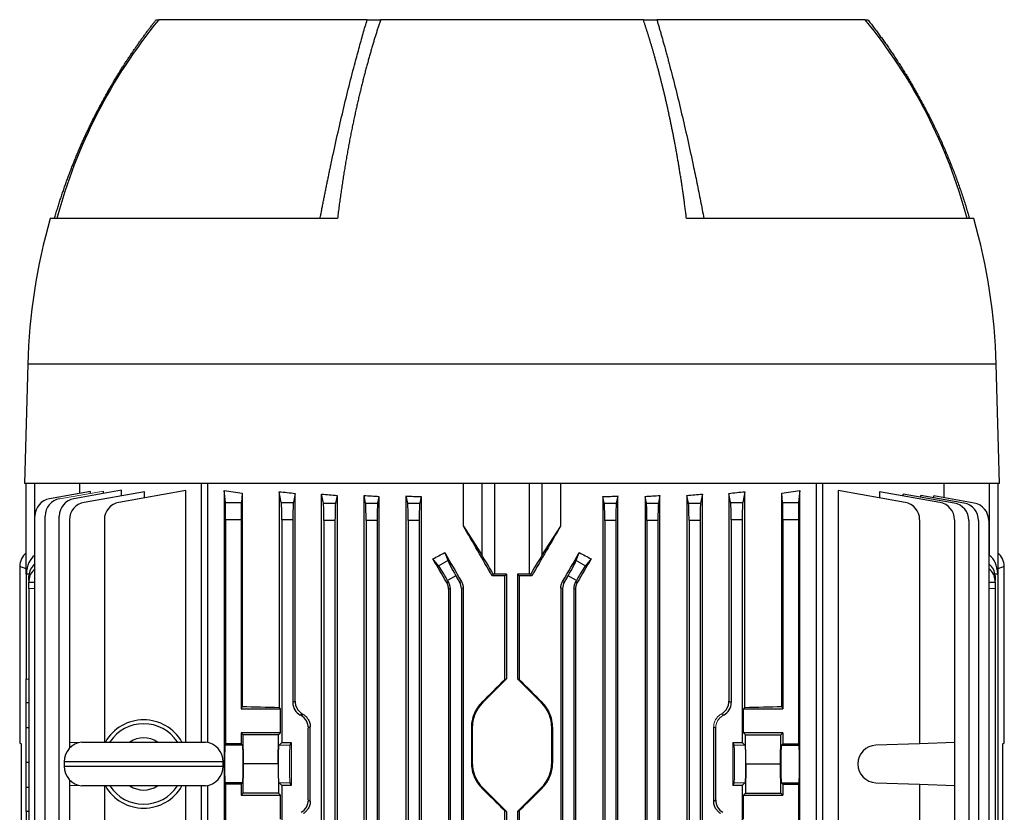
# Model space of a CAD drawing. Units: millimetres. Extents: x -1097 to 676, y -676 to 676.
# Drawn here: x -70 to 153, y -447 to -268 of the extents above; entities that cross this region are included whole.
import ezdxf

# ---------------------------------------------------------------- set-up
doc = ezdxf.new("R2010")
doc.units = ezdxf.units.MM

msp = doc.modelspace()

# ---------------------------------------------------------------- linework, layer by layer
at = {"color": 7, "linetype": 'Continuous', "lineweight": 25}
for p, q in [((-38.99, -267.8), (-38.35, -267.8)), ((8.8, -267.8), (-38.4, -267.8)), ((8.8, -267.8), (11.85, -267.8)), ((71.35, -267.8), (11.85, -267.8)), ((71.35, -267.8), (74.4, -267.8)), ((121.6, -267.8), (74.4, -267.8)), ((121.59, -267.8), (122.18, -267.8)), ((2.08, -312.8), (-62.97, -312.8)), ((146.17, -312.8), (81.11, -312.8)), ((-68.07, -345.8), (-68.78, -372.8)), ((151.27, -345.8), (-68.07, -345.8)), ((151.97, -372.8), (151.27, -345.8)), ((151.97, -372.8), (-68.78, -372.8)), ((-68.4, -393.3), (-68.4, -372.8)), ((-66.55, -372.8), (-66.55, -389.08)), ((-53.88, -374.62), (-63.12, -376.24)), ((-46.86, -374.34), (-57.63, -376.24)), ((-56.28, -375.04), (-56.28, -372.8)), ((-53.88, -375.02), (-53.88, -374.62)), ((-50.94, -375.06), (-50.94, -374.5)), ((-32.26, -374.39), (-47.42, -377.07)), ((-46.86, -375.58), (-46.86, -374.34)), ((-32.26, -431.33), (-32.26, -374.39)), ((-28.76, -372.8), (-28.76, -431.33)), ((-27.34, -372.8), (-27.34, -431.41)), ((-23.57, -374.39), (-23.57, -569.53)), ((-23.31, -377.07), (-23.57, -374.39)), ((30.58, -382.43), (30.58, -372.8)), ((34.83, -389.08), (34.83, -372.8)), ((37.6, -372.8), (37.6, -393.3)), ((45.59, -393.3), (45.59, -372.8)), ((48.36, -372.8), (48.36, -389.08)), ((52.62, -382.43), (52.62, -372.8)), ((106.77, -374.39), (106.51, -377.07)), ((106.77, -569.53), (106.77, -374.39)), ((110.53, -511.41), (110.53, -372.8)), ((111.95, -372.8), (111.95, -511.33)), ((115.45, -374.39), (115.45, -511.33)), ((130.61, -377.07), (115.45, -374.39)), ((139.48, -376.05), (139.48, -372.8)), ((149.75, -389.08), (149.75, -372.8)), ((151.6, -372.8), (151.6, -393.3)), ((-41.6, -374.65), (-55.3, -377.07)), ((-41.6, -376.04), (-41.6, -374.65)), ((-19.49, -375), (-19.69, -377.07)), ((-19.49, -375), (-19.49, -423.27)), ((-11.13, -374.65), (-11.13, -423.48)), ((-10.65, -377.07), (-11.13, -374.65)), ((-7.51, -375.04), (-7.92, -377.07)), ((-7.51, -422.11), (-7.51, -375.04)), ((-1.51, -568.9), (-1.51, -375.2)), ((-1.11, -377.24), (-1.51, -375.2)), ((1.97, -375.49), (1.62, -377.24)), ((1.97, -375.49), (1.97, -568.61)), ((8.09, -568.57), (8.09, -375.53)), ((8.43, -377.24), (8.09, -375.53)), ((11.46, -375.73), (11.16, -377.24)), ((11.46, -375.73), (11.46, -568.37)), ((17.65, -568.47), (17.65, -375.63)), ((17.97, -377.24), (17.65, -375.63)), ((20.99, -375.77), (20.7, -377.24)), ((20.99, -375.77), (20.99, -568.33)), ((62.2, -375.77), (62.2, -568.33)), ((62.49, -377.24), (62.2, -375.77)), ((65.54, -375.63), (65.22, -377.24)), ((65.54, -568.47), (65.54, -375.63)), ((71.73, -375.73), (71.73, -568.37)), ((72.03, -377.24), (71.73, -375.73)), ((75.1, -375.53), (74.76, -377.24)), ((75.1, -568.57), (75.1, -375.53)), ((81.22, -375.49), (81.22, -568.61)), ((81.57, -377.24), (81.22, -375.49)), ((84.71, -375.2), (84.3, -377.24)), ((84.71, -568.9), (84.71, -375.2)), ((91.11, -377.07), (90.71, -375.04)), ((90.71, -375.04), (90.71, -422.11)), ((94.32, -374.65), (93.84, -377.07)), ((94.32, -423.48), (94.32, -374.65)), ((102.68, -423.27), (102.68, -375)), ((102.89, -377.07), (102.68, -375)), ((124.8, -374.65), (124.8, -376.04)), ((138.5, -377.07), (124.8, -374.65)), ((130.16, -375.6), (130.16, -375.2)), ((141.74, -377.24), (130.16, -375.2)), ((134.22, -375.92), (134.22, -375.53)), ((143.96, -377.24), (134.22, -375.53)), ((137.14, -376.04), (137.14, -375.63)), ((146.27, -377.24), (137.14, -375.63)), ((-23.31, -377.07), (-19.69, -377.07)), ((-10.65, -377.07), (-7.92, -377.07)), ((-1.11, -377.24), (1.62, -377.24)), ((8.43, -377.24), (11.16, -377.24)), ((17.97, -377.24), (20.7, -377.24)), ((62.49, -377.24), (65.22, -377.24)), ((72.03, -377.24), (74.76, -377.24)), ((81.57, -377.24), (84.3, -377.24)), ((91.11, -377.07), (93.84, -377.07)), ((102.89, -377.07), (106.51, -377.07)), ((-66.43, -465.93), (-66.43, -380.18)), ((-64.15, -465.85), (-64.15, -380.18)), ((-60.93, -465.74), (-60.93, -380.18)), ((-58.61, -381.01), (-58.61, -431.43)), ((-50.72, -381.01), (-50.72, -431.33)), ((-23.25, -381.01), (-23.25, -431.71)), ((-19.75, -381.01), (-23.25, -381.01)), ((-19.75, -381.01), (-19.75, -423.8)), ((-10.53, -381.01), (-10.53, -431.43)), ((-8.03, -381.01), (-10.53, -381.01)), ((-8.03, -381.01), (-8.03, -422.4)), ((-0.99, -381.18), (-0.99, -562.92)), ((1.51, -381.18), (-0.99, -381.18)), ((1.51, -381.18), (1.51, -562.92)), ((8.55, -381.18), (8.55, -562.92)), ((11.05, -381.18), (8.55, -381.18)), ((11.05, -381.18), (11.05, -562.92)), ((18.09, -381.18), (18.09, -562.92)), ((20.59, -381.18), (18.09, -381.18)), ((20.59, -381.18), (20.59, -562.92)), ((62.61, -381.18), (62.61, -562.92)), ((65.11, -381.18), (62.61, -381.18)), ((65.11, -381.18), (65.11, -562.92)), ((72.15, -381.18), (72.15, -562.92)), ((74.65, -381.18), (72.15, -381.18)), ((74.65, -381.18), (74.65, -562.92)), ((81.69, -381.18), (81.69, -562.92)), ((84.19, -381.18), (81.69, -381.18)), ((84.19, -381.18), (84.19, -562.92)), ((91.23, -381.01), (91.23, -422.4)), ((93.73, -381.01), (91.23, -381.01)), ((93.73, -381.01), (93.73, -431.43)), ((102.95, -381.01), (102.95, -423.8)), ((106.45, -381.01), (102.95, -381.01)), ((106.45, -381.01), (106.45, -431.71)), ((133.92, -381.01), (133.92, -431.71)), ((141.8, -381.01), (141.8, -431.43)), ((145.05, -381.18), (145.05, -562.92)), ((147.27, -381.18), (147.27, -562.92)), ((149.57, -381.18), (149.57, -562.92)), ((30.58, -382.43), (34.83, -389.08)), ((48.36, -389.08), (52.62, -382.43)), ((-66.55, -389.08), (-66.43, -388.99)), ((24.97, -391.42), (23.69, -389.86)), ((24.97, -391.42), (27.04, -390.23)), ((26.36, -388.43), (27.04, -390.23)), ((56.16, -390.23), (56.84, -388.43)), ((56.16, -390.23), (58.22, -391.42)), ((59.5, -389.86), (58.22, -391.42)), ((149.57, -388.96), (149.75, -389.08)), ((-69.9, -391.59), (-69.9, -431.48)), ((-68.4, -392.09), (-69.9, -391.59)), ((153.09, -391.59), (151.6, -392.09)), ((153.09, -431.48), (153.09, -391.59)), ((-68.4, -393.3), (-68.4, -417.05)), ((-68.39, -393.3), (-68.4, -393.3)), ((-67.78, -393.32), (-68.39, -393.3)), ((-67.8, -394.75), (-67.8, -393.67)), ((28.9, -393.67), (27.02, -394.75)), ((28.9, -393.67), (29.73, -395.1)), ((37.34, -393.3), (37.11, -393.71)), ((40.35, -393.3), (37.6, -393.3)), ((39.95, -393.7), (40.35, -393.3)), ((39.95, -417.17), (39.95, -393.7)), ((40.35, -393.3), (40.35, -417.05)), ((45.59, -393.3), (42.85, -393.3)), ((42.85, -393.3), (42.85, -417.05)), ((42.85, -393.3), (43.25, -393.7)), ((43.25, -393.7), (43.25, -417.17)), ((46.08, -393.71), (45.85, -393.3)), ((53.47, -395.1), (54.3, -393.67)), ((56.17, -394.75), (54.3, -393.67)), ((151.59, -393.3), (150.98, -393.32)), ((151, -393.67), (151, -394.75)), ((151.6, -393.3), (151.59, -393.3)), ((151.6, -393.3), (151.6, -550.8)), ((-67.8, -394.75), (-67.8, -395.1)), ((-67.8, -396.6), (-67.8, -395.1)), ((-67.8, -395.1), (-66.43, -395.12)), ((-67.8, -396.6), (-67.8, -464.7)), ((-66.43, -396.62), (-67.8, -396.6)), ((26.81, -395.22), (27.23, -395.1)), ((27.23, -395.1), (27.02, -394.75)), ((27.63, -396.6), (27.21, -396.72)), ((27.21, -396.72), (27.21, -456.07)), ((27.63, -396.6), (27.63, -456.49)), ((29.73, -395.1), (30.13, -395)), ((30.53, -396.5), (30.13, -396.6)), ((30.13, -396.6), (30.13, -456.49)), ((30.53, -396.5), (30.53, -547.6)), ((52.67, -396.5), (52.67, -547.6)), ((53.07, -396.6), (52.67, -396.5)), ((53.07, -395), (53.47, -395.1)), ((53.07, -396.6), (53.07, -456.49)), ((55.57, -396.6), (55.57, -456.49)), ((55.99, -396.72), (55.57, -396.6)), ((56.17, -394.75), (55.97, -395.1)), ((55.97, -395.1), (56.39, -395.22)), ((55.99, -396.72), (55.99, -456.07)), ((149.57, -395.12), (151, -395.1)), ((151, -396.6), (149.57, -396.62)), ((151, -395.1), (151, -394.75)), ((151, -395.1), (151, -396.6)), ((151, -396.6), (151, -547.5)), ((-68.4, -422.46), (-68.4, -417.05)), ((-68.4, -417.05), (-67.8, -417.06)), ((40.35, -417.05), (34.94, -422.46)), ((39.95, -417.17), (40.35, -417.05)), ((48.25, -422.46), (42.85, -417.05)), ((42.85, -417.05), (43.25, -417.17)), ((-67.8, -422.45), (-68.4, -422.46)), ((-68.4, -428.11), (-68.4, -422.46)), ((-19.49, -423.27), (-19.75, -423.8)), ((-11.13, -423.48), (-10.81, -423.8)), ((-8.03, -422.4), (-7.51, -422.11)), ((34.8, -422.31), (34.94, -422.46)), ((48.4, -422.31), (48.25, -422.46)), ((90.71, -422.11), (91.23, -422.4)), ((94.32, -423.48), (94, -423.8)), ((102.68, -423.27), (102.95, -423.8)), ((-19.75, -423.8), (-10.81, -423.8)), ((-10.81, -429.25), (-10.81, -423.8)), ((-5.92, -424.94), (-6.41, -425.22)), ((-6.16, -425.36), (-6.41, -425.22)), ((-6.16, -425.36), (-5.67, -425.08)), ((94, -429.25), (94, -423.8)), ((94, -423.8), (102.95, -423.8)), ((-68.4, -435.99), (-68.4, -428.11)), ((-67.8, -428.11), (-68.4, -428.11)), ((-4.08, -427.91), (-4.53, -428.18)), ((-4.08, -444.69), (-4.08, -427.91)), ((32.39, -428.11), (32.6, -428.11)), ((32.39, -428.11), (32.39, -435.99)), ((32.6, -428.11), (32.6, -435.99)), ((50.6, -435.99), (50.6, -428.11)), ((50.81, -428.11), (50.6, -428.11)), ((50.81, -435.99), (50.81, -428.11)), ((87.28, -444.69), (87.28, -427.91)), ((-10.81, -429.25), (-19.75, -429.25)), ((-19.75, -429.25), (-19.75, -431.71)), ((-19.3, -429.7), (-19.75, -429.25)), ((-19.18, -436.3), (-19.3, -429.7)), ((-11.26, -429.7), (-19.3, -429.7)), ((-11.38, -436.3), (-11.26, -429.7)), ((-10.81, -429.25), (-11.26, -429.7)), ((-4.53, -444.42), (-4.53, -428.18)), ((87.73, -444.42), (87.73, -428.18)), ((94.45, -429.7), (94, -429.25)), ((102.95, -429.25), (94, -429.25)), ((94.58, -436.3), (94.45, -429.7)), ((94.45, -429.7), (102.5, -429.7)), ((102.37, -436.3), (102.5, -429.7)), ((102.5, -429.7), (102.95, -429.25)), ((102.95, -429.25), (102.95, -431.71)), ((-69.9, -431.48), (-69.58, -431.74)), ((-69.58, -431.74), (-69.58, -475.53)), ((-56.65, -431.5), (-58.61, -431.43)), ((-58.61, -431.43), (-58.61, -432.72)), ((-55.82, -431.33), (-27.82, -431.33)), ((-23.25, -431.71), (-23.43, -432.05)), ((-19.41, -432.05), (-23.43, -432.05)), ((-19.75, -431.71), (-23.25, -431.71)), ((-19.41, -432.05), (-19.75, -431.71)), ((-10.53, -431.43), (-11.15, -432.05)), ((-10.53, -431.43), (-8.4, -431.43)), ((-8.4, -431.43), (-8.71, -432.05)), ((-8.4, -431.43), (-8.4, -441.17)), ((91.6, -431.43), (93.73, -431.43)), ((91.6, -431.43), (91.6, -441.17)), ((91.6, -431.43), (91.91, -432.05)), ((94.35, -432.05), (93.73, -431.43)), ((102.95, -431.71), (102.6, -432.05)), ((102.6, -432.05), (106.62, -432.05)), ((102.95, -431.71), (106.45, -431.71)), ((106.62, -432.05), (106.45, -431.71)), ((133.92, -431.71), (124.02, -432.05)), ((141.8, -431.43), (133.92, -431.71)), ((141.8, -431.43), (141.8, -441.17)), ((152.78, -431.74), (153.09, -431.48)), ((152.78, -520.86), (152.78, -431.74)), ((-68.4, -441.64), (-68.4, -435.99)), ((-67.8, -435.99), (-68.4, -435.99)), ((-59.82, -435.8), (-59.82, -436.8)), ((-23.82, -435.8), (-59.82, -435.8)), ((-59.82, -436.8), (-23.82, -436.8)), ((-23.82, -436.8), (-23.82, -435.8)), ((-19.3, -442.9), (-19.18, -436.3)), ((-11.38, -436.3), (-19.18, -436.3)), ((-11.38, -436.3), (-11.26, -442.9)), ((32.39, -435.99), (32.6, -435.99)), ((50.81, -435.99), (50.6, -435.99)), ((94.58, -436.3), (94.45, -442.9)), ((94.58, -436.3), (102.37, -436.3)), ((102.5, -442.9), (102.37, -436.3)), ((-58.61, -439.88), (-58.61, -441.17)), ((-58.61, -441.17), (-56.65, -441.1)), ((-58.61, -441.17), (-58.61, -511.43)), ((-27.82, -441.27), (-55.82, -441.27)), ((-50.72, -441.27), (-50.72, -511.71)), ((-32.26, -569.53), (-32.26, -441.27)), ((-28.76, -441.27), (-28.76, -571.3)), ((-27.34, -441.19), (-27.34, -571.3)), ((-23.43, -440.55), (-23.25, -440.89)), ((-19.41, -440.55), (-23.43, -440.55)), ((-23.25, -440.89), (-23.25, -511.71)), ((-19.75, -440.89), (-23.25, -440.89)), ((-19.75, -440.89), (-19.41, -440.55)), ((-19.75, -440.89), (-19.75, -443.35)), ((-11.15, -440.55), (-10.53, -441.17)), ((-10.53, -441.17), (-10.53, -511.43)), ((-8.4, -441.17), (-10.53, -441.17)), ((-8.71, -440.55), (-8.4, -441.17)), ((91.91, -440.55), (91.6, -441.17)), ((93.73, -441.17), (91.6, -441.17)), ((93.73, -441.17), (94.35, -440.55)), ((93.73, -441.17), (93.73, -511.43)), ((102.6, -440.55), (102.95, -440.89)), ((102.6, -440.55), (106.62, -440.55)), ((102.95, -440.89), (102.95, -443.35)), ((102.95, -440.89), (106.45, -440.89)), ((106.45, -440.89), (106.62, -440.55)), ((106.45, -440.89), (106.45, -511.71)), ((124.02, -440.55), (133.92, -440.89)), ((133.92, -440.89), (133.92, -511.33)), ((133.92, -440.89), (141.8, -441.17)), ((141.8, -441.17), (141.8, -511.43)), ((-68.4, -447.05), (-68.4, -441.64)), ((-67.8, -441.65), (-68.4, -441.64)), ((-19.75, -443.35), (-19.3, -442.9)), ((-19.75, -443.35), (-10.81, -443.35)), ((-11.26, -442.9), (-19.3, -442.9)), ((-11.26, -442.9), (-10.81, -443.35)), ((-10.81, -448.8), (-10.81, -443.35)), ((34.8, -441.79), (34.94, -441.64)), ((34.94, -441.64), (40.35, -447.05)), ((42.85, -447.05), (48.25, -441.64)), ((48.4, -441.79), (48.25, -441.64)), ((94, -443.35), (94.45, -442.9)), ((94, -448.8), (94, -443.35)), ((94, -443.35), (102.95, -443.35)), ((94.45, -442.9), (102.5, -442.9)), ((102.95, -443.35), (102.5, -442.9)), ((-4.53, -444.42), (-4.08, -444.69)), ((87.28, -444.69), (87.73, -444.42)), ((-67.8, -447.04), (-68.4, -447.05)), ((-68.4, -447.05), (-68.4, -464.7)), ((40.35, -447.05), (39.95, -446.93)), ((39.95, -456.21), (39.95, -446.93)), ((40.35, -447.05), (40.35, -456.5)), ((43.25, -446.93), (42.85, -447.05)), ((42.85, -447.05), (42.85, -456.5)), ((43.25, -446.93), (43.25, -456.21))]:
    msp.add_line(p, q, dxfattribs=at)
at = {"color": 144, "linetype": 'Continuous', "lineweight": 18}
for p, q in [((-50.94, -374.5), (-60.84, -376.24)), ((89.6, -425.22), (89.12, -424.94)), ((89.35, -425.36), (89.6, -425.22)), ((87.73, -428.18), (87.28, -427.91)), ((-8.71, -432.05), (-11.15, -432.05)), ((91.91, -432.05), (94.35, -432.05)), ((-8.71, -440.55), (-11.15, -440.55)), ((91.91, -440.55), (94.35, -440.55))]:
    msp.add_line(p, q, dxfattribs=at)
at = {"color": 7, "linetype": 'Continuous', "lineweight": 25}
for centre, radius, start, end in [((54.45, -343.81), 120, 140.6945, 165.0216), ((28.74, -343.81), 120, 14.9784, 39.3055), ((63.55, -349.25), 131.66, 163.9297, 178.5), ((19.65, -349.25), 131.66, 1.5, 16.0703), ((-62.43, -380.18), 4, 100, 180), ((-60.15, -380.18), 4, 100, 180), ((-56.93, -380.18), 4, 100, 180), ((-54.61, -381.01), 4, 100, 180), ((-46.72, -381.01), 4, 100, 180), ((129.92, -381.01), 4, 0, 80), ((137.8, -381.01), 4, 0, 80), ((141.05, -381.18), 4, 0, 80), ((143.27, -381.18), 4, 0, 80), ((145.57, -381.18), 4, 0, 80), ((40.6, -428.11), 8, 135, 180), ((42.6, -428.11), 8, 0, 45), ((-41.82, -436.3), 10, 29.8158, 150.1842), ((-41.82, -436.3), 9.11, 33.1543, 146.8457), ((-55.32, -435.8), 4.5, 96.3794, 180), ((-41.82, -436.3), 5.89, 57.5766, 122.4234), ((-28.32, -435.8), 4.5, 0, 83.6206), ((124.17, -436.3), 4.25, 92, 268), ((-55.32, -436.8), 4.5, 180, 263.6206), ((-28.32, -436.8), 4.5, 276.3794, 0), ((40.6, -435.99), 8, 180, 225), ((42.6, -435.99), 8, 315, 0), ((-41.82, -436.3), 10, 209.8158, 330.1842), ((-41.82, -436.3), 9.11, 213.1543, 326.8457), ((-41.82, -436.3), 5.89, 237.5766, 302.4234)]:
    msp.add_arc(centre, radius, start, end, dxfattribs=at)
for centre, major_axis, ratio, start_param, end_param in [((41.6, -361.37), (98.5, 0), 0.176327, 3.989375, 4.043422), ((41.6, -361.37), (98.5, 0), 0.176327, 5.381355, 5.435403), ((41.6, -359.98), (98.5, 0), 0.176327, 4.147566, 4.190402), ((41.6, -359.59), (98.5, 0), 0.176327, 4.259392, 4.298361), ((41.6, -359.19), (98.5, 0), 0.176327, 4.365304, 4.401469), ((41.6, -358.79), (98.5, 0), 0.176327, 4.466842, 4.501665), ((41.6, -358.79), (98.5, 0), 0.176327, 4.923113, 4.957936), ((41.6, -359.19), (98.5, 0), 0.176327, 5.023309, 5.059474), ((41.6, -359.59), (98.5, 0), 0.176327, 5.126417, 5.165386), ((41.6, -359.98), (98.5, 0), 0.176327, 5.234376, 5.277212), ((-23.32, -381.01), (0, 4), 0.017455, 4.712389, 6.108652), ((-19.68, -381.01), (0, 4), 0.017455, 0.174533, 1.570796), ((-10.67, -381.01), (0, 4), 0.034921, 4.712389, 6.108652), ((-7.89, -381.01), (0, 4), 0.034921, 0.174533, 1.570796), ((-1.13, -381.18), (0, 4), 0.034921, 4.712389, 6.108652), ((1.65, -381.18), (0, 4), 0.034921, 0.174533, 1.570796), ((8.41, -381.18), (0, 4), 0.034921, 4.712389, 6.108652), ((11.19, -381.18), (0, 4), 0.034921, 0.174533, 1.570796), ((17.95, -381.18), (0, 4), 0.034921, 4.712389, 6.108652), ((20.73, -381.18), (0, 4), 0.034921, 0.174533, 1.570796), ((62.47, -381.18), (0, 4), 0.034921, 4.712389, 6.108652), ((65.25, -381.18), (0, 4), 0.034921, 0.174533, 1.570796), ((72.01, -381.18), (0, 4), 0.034921, 4.712389, 6.108652), ((74.79, -381.18), (0, 4), 0.034921, 0.174533, 1.570796), ((81.55, -381.18), (0, 4), 0.034921, 4.712389, 6.108652), ((84.33, -381.18), (0, 4), 0.034921, 0.174533, 1.570796), ((91.09, -381.01), (0, 4), 0.034921, 4.712389, 6.108652), ((93.87, -381.01), (0, 4), 0.034921, 0.174533, 1.570796), ((102.88, -381.01), (0, 4), 0.017455, 4.712389, 6.108652), ((106.52, -381.01), (0, 4), 0.017455, 0.174533, 1.570796), ((41.6, -408.35), (-98.45, 170.74), 0.017444, 4.788201, 4.85474), ((41.6, -408.35), (98.45, 170.74), 0.017444, 1.428445, 1.494985), ((-65.87, -391.61), (-3.82, 1.27), 0.993921, 5.711493, 6.60264), ((-65.4, -393.96), (-0.18, 5.2), 0.575947, 0.332361, 1.424392), ((41.6, -355.75), (97.91, 59.17), 0.181953, 4.420055, 4.447536), ((41.6, -427.64), (-98.45, 170.74), 0.017444, 4.893367, 4.925444), ((41.6, -408.03), (-98.45, 170.74), 0.017444, 1.445707, 1.484351), ((29.02, -393.6), (-2, 3.46), 0.034921, 0.20944, 1.570796), ((37.6, -393.96), (-3, 5.2), 0.017444, 4.828698, 5.920728), ((45.59, -393.96), (3, 5.2), 0.017444, 0.362457, 1.454487), ((41.6, -408.03), (98.45, 170.74), 0.017444, 4.798834, 4.837478), ((54.18, -393.6), (2, 3.46), 0.034921, 4.712389, 6.073746), ((41.6, -427.64), (98.45, 170.74), 0.017444, 1.357741, 1.389818), ((41.6, -355.75), (97.91, -59.17), 0.181953, 4.977242, 5.004723), ((148.6, -393.96), (0.18, 5.2), 0.575947, 4.858793, 5.950824), ((149.07, -391.61), (3.82, 1.27), 0.993921, 5.96373, 6.854878), ((-63.8, -393.6), (3.99, 0.28), 0.864974, 2.225815, 3.081473), ((-63.8, -394.82), (3.99, -0.28), 0.864974, 2.346054, 3.201712), ((26.9, -394.82), (-2, 3.46), 0.034921, 4.712389, 6.073746), ((56.29, -394.82), (2, 3.46), 0.034921, 0.20944, 1.570796), ((147, -393.6), (3.99, -0.28), 0.864974, 0.060119, 0.931677), ((147, -394.82), (3.99, 0.28), 0.864974, 6.223066, 7.094623), ((41.6, -397.14), (98.5, 0), 0.034921, 1.587569, 1.616366), ((37.6, -393.4), (3, 0), 0.034921, 1.570796, 1.656863), ((41.6, -397.14), (98.5, 0), 0.034921, 1.525227, 1.554023), ((45.59, -393.4), (3, 0), 0.034921, 1.48473, 1.570796), ((24.63, -396.6), (2.9, 0.78), 0.999347, 6.021549, 6.544821), ((27.13, -396.6), (2.9, 0.78), 0.999347, 6.021549, 6.544821), ((56.07, -396.6), (2.9, -0.78), 0.999347, 2.879956, 3.403229), ((58.57, -396.6), (2.9, -0.78), 0.999347, 2.879956, 3.403229), ((41.6, -413.08), (98.49, 98.52), 0.012341, 4.630937, 4.683272), ((41.6, -413.08), (-98.49, 98.52), 0.012341, 1.599913, 1.652248), ((41.6, -420.58), (98.5, 0), 0.034921, 4.043422, 4.147566), ((-4.78, -422.4), (2.82, 1.63), 0.999188, 2.618346, 3.66484), ((87.98, -422.4), (-2.82, 1.63), 0.999188, 2.618346, 3.66484), ((41.6, -420.58), (98.5, 0), 0.034921, 5.277212, 5.381355), ((-7.78, -428.18), (-2.82, -1.63), 0.999188, 2.618346, 3.66484), ((41.6, -448.89), (98.48, -56.93), 0.030233, 4.226432, 4.229295), ((-23.42, -436.3), (0, 4.25), 0.017455, 0.034907, 3.106686), ((-19.41, -436.3), (0, 4.25), 0.034921, 3.176499, 6.248279), ((102.61, -436.3), (0, 4.25), 0.034921, 0.034907, 3.106686), ((106.62, -436.3), (0, 4.25), 0.017455, 3.176499, 6.248279), ((41.6, -451.02), (-98.49, 98.52), 0.012341, 4.741506, 4.793841), ((41.6, -451.02), (98.49, 98.52), 0.012341, 1.489345, 1.541679), ((-7.78, -444.42), (-2.82, 1.63), 0.999188, 2.618346, 3.66484), ((90.98, -444.42), (2.82, 1.63), 0.999188, 2.618346, 3.66484)]:
    msp.add_ellipse(centre, major_axis=major_axis, ratio=ratio, start_param=start_param, end_param=end_param, dxfattribs=at)
at = {"color": 144, "linetype": 'Continuous', "lineweight": 18}
for centre, major_axis, ratio, start_param, end_param in [((90.98, -428.18), (2.82, -1.63), 0.999188, 2.618346, 3.66484), ((41.6, -448.89), (98.48, 56.93), 0.030233, 5.195483, 5.198346), ((-11.15, -436.3), (0, 4.25), 0.034921, 0.034907, 3.106686), ((-8.71, -436.3), (0, 4.25), 0.017455, 0.034907, 3.106686), ((91.91, -436.3), (0, 4.25), 0.017455, 3.176499, 6.248279), ((94.34, -436.3), (0, 4.25), 0.034921, 3.176499, 6.248279)]:
    msp.add_ellipse(centre, major_axis=major_axis, ratio=ratio, start_param=start_param, end_param=end_param, dxfattribs=at)
at = {"color": 7, "linetype": 'Continuous', "lineweight": 25}
for points, knots in [([(-62.01, -312.8), (-61.9, -312.44), (-61.69, -311.72), (-61.37, -310.64), (-61.04, -309.58), (-60.7, -308.52), (-60.35, -307.48), (-60, -306.44), (-59.65, -305.41), (-59.28, -304.39), (-58.91, -303.38), (-58.54, -302.38), (-58.15, -301.39), (-57.77, -300.4), (-57.37, -299.43), (-56.98, -298.46), (-56.57, -297.51), (-56.17, -296.56), (-55.75, -295.62), (-55.34, -294.69), (-54.91, -293.78), (-54.49, -292.87), (-54.06, -291.96), (-53.62, -291.07), (-53.19, -290.19), (-52.74, -289.32), (-52.3, -288.45), (-51.85, -287.59), (-51.4, -286.75), (-50.94, -285.91), (-50.49, -285.08), (-50.03, -284.26), (-49.56, -283.45), (-49.1, -282.65), (-48.63, -281.86), (-48.16, -281.07), (-47.69, -280.3), (-47.21, -279.53), (-46.74, -278.77), (-46.26, -278.02), (-45.78, -277.28), (-45.3, -276.55), (-44.82, -275.83), (-44.34, -275.11), (-43.85, -274.41), (-43.37, -273.71), (-42.88, -273.02), (-42.4, -272.34), (-41.91, -271.66), (-41.43, -271), (-40.94, -270.34), (-40.45, -269.7), (-39.96, -269.06), (-39.48, -268.42), (-39.15, -268.01), (-38.99, -267.8)], [0, 0, 0, 0, 0.022169, 0.044211, 0.066126, 0.087914, 0.109575, 0.131109, 0.152516, 0.173796, 0.194949, 0.215975, 0.236874, 0.257646, 0.278291, 0.298809, 0.319201, 0.339465, 0.359602, 0.379612, 0.399496, 0.419252, 0.438881, 0.458384, 0.477759, 0.497008, 0.516129, 0.535124, 0.553992, 0.572732, 0.591346, 0.609833, 0.628193, 0.646426, 0.664532, 0.682511, 0.700364, 0.718089, 0.735687, 0.753159, 0.770503, 0.787721, 0.804811, 0.821775, 0.838612, 0.855322, 0.871905, 0.888361, 0.90469, 0.920892, 0.936968, 0.952916, 0.968738, 0.984432, 1, 1, 1, 1]), ([(-1.87, -312.8), (-1.8, -312.47), (-1.68, -311.81), (-1.48, -310.82), (-1.29, -309.83), (-1.09, -308.83), (-0.89, -307.82), (-0.69, -306.82), (-0.49, -305.81), (-0.28, -304.79), (-0.07, -303.77), (0.14, -302.75), (0.35, -301.73), (0.92, -299.03), (1.85, -294.77), (3.18, -289.03), (4.52, -283.47), (5.62, -279.2), (6.42, -276.19), (6.92, -274.38), (7.4, -272.64), (7.88, -270.96), (8.34, -269.35), (8.65, -268.31), (8.8, -267.8)], [0, 0, 0, 0, 0.020115, 0.040361, 0.06074, 0.081251, 0.101895, 0.122671, 0.14358, 0.164622, 0.185797, 0.207106, 0.228547, 0.250122, 0.377475, 0.5, 0.624902, 0.750093, 0.794574, 0.837921, 0.880137, 0.921221, 0.961175, 1, 1, 1, 1]), ([(11.85, -267.8), (11.76, -268.08), (11.57, -268.63), (11.3, -269.47), (11.02, -270.33), (10.75, -271.2), (10.48, -272.09), (10.2, -272.99), (9.93, -273.9), (9.66, -274.83), (9.39, -275.77), (9.12, -276.73), (8.85, -277.71), (8.58, -278.7), (8.31, -279.7), (8.05, -280.72), (7.78, -281.76), (7.52, -282.81), (7.26, -283.88), (7, -284.96), (6.74, -286.06), (6.48, -287.17), (6.23, -288.3), (5.98, -289.45), (5.73, -290.61), (5.49, -291.79), (5.25, -292.98), (5.01, -294.19), (4.77, -295.41), (4.54, -296.66), (4.31, -297.91), (4.09, -299.19), (3.87, -300.48), (3.65, -301.78), (3.44, -303.1), (3.23, -304.44), (3.02, -305.8), (2.82, -307.17), (2.63, -308.55), (2.44, -309.95), (2.26, -311.37), (2.14, -312.32), (2.08, -312.8)], [0, 0, 0, 0, 0.0206545, 0.0415319, 0.062632, 0.083955, 0.1055008, 0.1272693, 0.1492607, 0.1714749, 0.193912, 0.2165718, 0.2394545, 0.26256, 0.2858884, 0.3094395, 0.3332136, 0.3572104, 0.3814301, 0.4058727, 0.4305381, 0.4554264, 0.4805375, 0.5058715, 0.5314284, 0.5572082, 0.5832108, 0.6094363, 0.6358848, 0.6625561, 0.6894503, 0.7165674, 0.7439075, 0.7714704, 0.7992563, 0.8272651, 0.8554969, 0.8839516, 0.9126292, 0.9415299, 0.9706534, 1, 1, 1, 1]), ([(81.11, -312.8), (81.07, -312.44), (80.98, -311.72), (80.84, -310.64), (80.7, -309.58), (80.56, -308.52), (80.41, -307.48), (80.27, -306.44), (80.11, -305.41), (79.96, -304.39), (79.8, -303.38), (79.64, -302.38), (79.48, -301.39), (79.32, -300.4), (79.15, -299.43), (78.98, -298.46), (78.81, -297.51), (78.64, -296.56), (78.46, -295.62), (78.28, -294.69), (78.11, -293.78), (77.92, -292.87), (77.74, -291.96), (77.56, -291.07), (77.37, -290.19), (77.18, -289.32), (77, -288.45), (76.81, -287.59), (76.61, -286.75), (76.42, -285.91), (76.23, -285.08), (76.03, -284.26), (75.83, -283.45), (75.64, -282.65), (75.44, -281.86), (75.24, -281.07), (75.04, -280.3), (74.84, -279.53), (74.64, -278.77), (74.43, -278.02), (74.23, -277.28), (74.03, -276.55), (73.82, -275.83), (73.62, -275.11), (73.41, -274.41), (73.21, -273.71), (73, -273.02), (72.79, -272.34), (72.59, -271.66), (72.38, -271), (72.17, -270.34), (71.97, -269.7), (71.76, -269.06), (71.55, -268.42), (71.42, -268.01), (71.35, -267.8)], [0, 0, 0, 0, 0.022169, 0.044211, 0.066126, 0.087914, 0.1095749, 0.1311089, 0.1525159, 0.1737959, 0.194949, 0.215975, 0.2368741, 0.2576462, 0.2782913, 0.2988094, 0.3192006, 0.3394648, 0.359602, 0.3796123, 0.3994956, 0.4192519, 0.4388813, 0.4583838, 0.4777593, 0.4970078, 0.5161294, 0.535124, 0.5539917, 0.5727325, 0.5913463, 0.6098332, 0.6281931, 0.6464262, 0.6645322, 0.6825114, 0.7003636, 0.7180889, 0.7356872, 0.7531587, 0.7705032, 0.7877208, 0.8048114, 0.8217752, 0.838612, 0.8553219, 0.8719049, 0.888361, 0.9046901, 0.9208924, 0.9369677, 0.9529162, 0.9687377, 0.9844323, 1, 1, 1, 1]), ([(74.4, -267.8), (74.48, -268.08), (74.64, -268.64), (74.89, -269.49), (75.15, -270.36), (75.4, -271.25), (75.66, -272.17), (75.92, -273.1), (76.19, -274.06), (76.46, -275.03), (76.73, -276.03), (77, -277.04), (77.66, -279.5), (78.67, -283.47), (80.02, -289.03), (81.34, -294.77), (82.35, -299.37), (83.06, -302.75), (83.48, -304.79), (83.89, -306.81), (84.29, -308.82), (84.68, -310.81), (84.93, -312.14), (85.06, -312.8)], [0, 0, 0, 0, 0.0210545, 0.0424452, 0.0641725, 0.0862363, 0.1086369, 0.1313744, 0.1544491, 0.177861, 0.2016104, 0.2256973, 0.2501221, 0.3752074, 0.4999998, 0.622631, 0.7500938, 0.793073, 0.8355195, 0.8774343, 0.9188186, 0.9596735, 1, 1, 1, 1]), ([(122.18, -267.8), (122.4, -268.08), (122.83, -268.63), (123.48, -269.47), (124.12, -270.33), (124.77, -271.2), (125.41, -272.09), (126.06, -272.99), (126.7, -273.9), (127.34, -274.83), (127.98, -275.77), (128.62, -276.73), (129.25, -277.71), (129.89, -278.7), (130.52, -279.7), (131.14, -280.72), (131.77, -281.76), (132.39, -282.81), (133, -283.88), (133.61, -284.96), (134.22, -286.06), (134.82, -287.17), (135.42, -288.3), (136.01, -289.45), (136.59, -290.61), (137.17, -291.79), (137.74, -292.98), (138.3, -294.19), (138.86, -295.41), (139.4, -296.66), (139.94, -297.91), (140.47, -299.19), (140.99, -300.48), (141.5, -301.78), (142.01, -303.1), (142.5, -304.44), (142.98, -305.8), (143.45, -307.17), (143.9, -308.55), (144.35, -309.95), (144.78, -311.37), (145.06, -312.32), (145.2, -312.8)], [0, 0, 0, 0, 0.020655, 0.041532, 0.062632, 0.083955, 0.105501, 0.127269, 0.149261, 0.171475, 0.193912, 0.216572, 0.239455, 0.26256, 0.285888, 0.30944, 0.333214, 0.35721, 0.38143, 0.405873, 0.430538, 0.455426, 0.480538, 0.505872, 0.531428, 0.557208, 0.583211, 0.609436, 0.635885, 0.662556, 0.68945, 0.716567, 0.743907, 0.77147, 0.799256, 0.827265, 0.855497, 0.883952, 0.912629, 0.94153, 0.970653, 1, 1, 1, 1]), ([(27.21, -396.72), (27.21, -396.45), (27.18, -396.19), (27.04, -395.69), (26.94, -395.44), (26.81, -395.22)], [0, 0, 0, 0, 0.5, 0.5, 1, 1, 1, 1]), ([(30.13, -395), (30.26, -395.22), (30.36, -395.46), (30.5, -395.97), (30.53, -396.23), (30.53, -396.5)], [0, 0, 0, 0, 0.5, 0.5, 1, 1, 1, 1]), ([(52.67, -396.5), (52.67, -396.23), (52.7, -395.97), (52.83, -395.47), (52.93, -395.22), (53.07, -395)], [0, 0, 0, 0, 0.5, 0.5, 1, 1, 1, 1]), ([(56.39, -395.22), (56.26, -395.44), (56.16, -395.68), (56.02, -396.19), (55.99, -396.45), (55.99, -396.72)], [0, 0, 0, 0, 0.5, 0.5, 1, 1, 1, 1]), ([(-7.51, -422.11), (-7.51, -422.4), (-7.48, -422.69), (-7.36, -423.12), (-7.31, -423.26), (-7.2, -423.52), (-7.14, -423.65), (-7, -423.89), (-6.92, -424.01), (-6.75, -424.23), (-6.66, -424.34), (-6.37, -424.63), (-6.15, -424.8), (-5.92, -424.94)], [0, 0, 0, 0, 0.25, 0.25, 0.375, 0.375, 0.5, 0.5, 0.625, 0.625, 0.75, 0.75, 1, 1, 1, 1]), ([(34.8, -422.31), (34.41, -422.69), (34.08, -423.11), (33.63, -423.77), (33.49, -424), (33.24, -424.48), (33.12, -424.72), (32.81, -425.46), (32.65, -425.98), (32.5, -426.77), (32.46, -427.03), (32.4, -427.57), (32.39, -427.84), (32.39, -428.11)], [0, 0, 0, 0, 0.25, 0.25, 0.375, 0.375, 0.5, 0.5, 0.75, 0.75, 0.875, 0.875, 1, 1, 1, 1]), ([(50.81, -428.11), (50.81, -427.57), (50.75, -427.04), (50.6, -426.25), (50.53, -425.99), (50.37, -425.48), (50.28, -425.22), (49.97, -424.48), (49.72, -424.01), (49.13, -423.12), (48.78, -422.69), (48.4, -422.31)], [0, 0, 0, 0, 0.25, 0.25, 0.375, 0.375, 0.5, 0.5, 0.75, 0.75, 1, 1, 1, 1]), ([(89.12, -424.94), (89.35, -424.8), (89.56, -424.63), (89.85, -424.34), (89.94, -424.23), (90.11, -424.01), (90.19, -423.89), (90.33, -423.65), (90.4, -423.52), (90.51, -423.26), (90.56, -423.12), (90.67, -422.69), (90.71, -422.4), (90.71, -422.11)], [0, 0, 0, 0, 0.25, 0.25, 0.375, 0.375, 0.5, 0.5, 0.625, 0.625, 0.75, 0.75, 1, 1, 1, 1]), ([(-5.67, -425.08), (-5.44, -425.22), (-5.23, -425.39), (-4.94, -425.68), (-4.85, -425.79), (-4.68, -426.01), (-4.6, -426.13), (-4.46, -426.37), (-4.39, -426.5), (-4.28, -426.77), (-4.23, -426.91), (-4.12, -427.33), (-4.08, -427.62), (-4.08, -427.91)], [0, 0, 0, 0, 0.25, 0.25, 0.375, 0.375, 0.5, 0.5, 0.625, 0.625, 0.75, 0.75, 1, 1, 1, 1]), ([(32.39, -435.99), (32.39, -436.53), (32.44, -437.06), (32.6, -437.85), (32.66, -438.11), (32.82, -438.62), (32.91, -438.88), (33.22, -439.62), (33.47, -440.09), (34.07, -440.98), (34.41, -441.41), (34.8, -441.79)], [0, 0, 0, 0, 0.25, 0.25, 0.375, 0.375, 0.5, 0.5, 0.75, 0.75, 1, 1, 1, 1]), ([(48.4, -441.79), (48.78, -441.41), (49.12, -440.99), (49.57, -440.33), (49.7, -440.1), (49.96, -439.62), (50.08, -439.38), (50.38, -438.64), (50.54, -438.12), (50.7, -437.33), (50.74, -437.07), (50.79, -436.53), (50.81, -436.26), (50.81, -435.99)], [0, 0, 0, 0, 0.25, 0.25, 0.375, 0.375, 0.5, 0.5, 0.75, 0.75, 0.875, 0.875, 1, 1, 1, 1]), ([(-4.08, -444.69), (-4.08, -444.98), (-4.12, -445.27), (-4.23, -445.69), (-4.28, -445.83), (-4.39, -446.1), (-4.46, -446.23), (-4.6, -446.47), (-4.68, -446.59), (-4.85, -446.81), (-4.94, -446.92), (-5.23, -447.21), (-5.44, -447.38), (-5.67, -447.52)], [0, 0, 0, 0, 0.25, 0.25, 0.375, 0.375, 0.5, 0.5, 0.625, 0.625, 0.75, 0.75, 1, 1, 1, 1]), ([(88.87, -447.52), (88.64, -447.38), (88.43, -447.21), (88.14, -446.92), (88.04, -446.81), (87.87, -446.59), (87.79, -446.47), (87.65, -446.23), (87.59, -446.1), (87.48, -445.83), (87.43, -445.69), (87.32, -445.27), (87.28, -444.98), (87.28, -444.69)], [0, 0, 0, 0, 0.25, 0.25, 0.375, 0.375, 0.5, 0.5, 0.625, 0.625, 0.75, 0.75, 1, 1, 1, 1])]:
    msp.add_open_spline(points, degree=3, knots=knots, dxfattribs=at)
at = {"color": 144, "linetype": 'Continuous', "lineweight": 18}
msp.add_open_spline([(87.28, -427.91), (87.28, -427.62), (87.32, -427.33), (87.43, -426.91), (87.48, -426.77), (87.59, -426.5), (87.65, -426.37), (87.79, -426.13), (87.87, -426.01), (88.04, -425.79), (88.13, -425.68), (88.42, -425.39), (88.64, -425.22), (88.87, -425.08)], degree=3, knots=[0, 0, 0, 0, 0.25, 0.25, 0.375, 0.375, 0.5, 0.5, 0.625, 0.625, 0.75, 0.75, 1, 1, 1, 1], dxfattribs=at)

doc.saveas('drawing.dxf')
